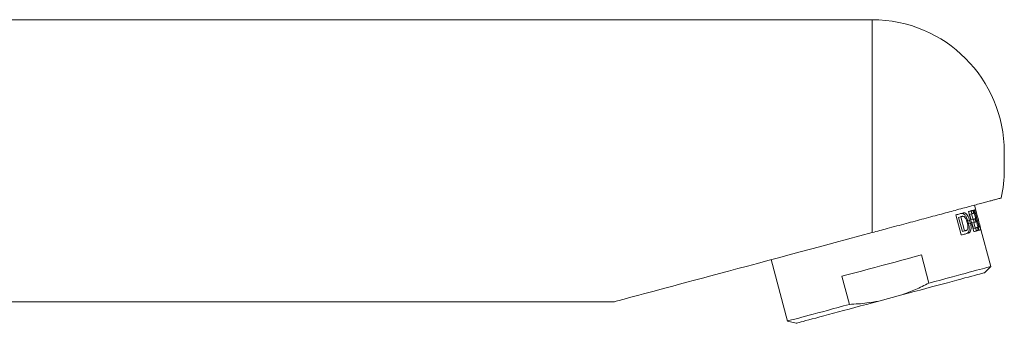
# Model space of a CAD drawing. Units: millimetres. Extents: x -329 to 633, y -379 to 595.
# Drawn here: x 235 to 347, y 227 to 261 of the extents above; entities that cross this region are included whole.
import ezdxf

# ---------------------------------------------------------------- set-up
doc = ezdxf.new("R2010")
doc.units = ezdxf.units.MM

msp = doc.modelspace()

# ---------------------------------------------------------------- linework, layer by layer
at = {"color": 7, "linetype": 'Continuous', "lineweight": 18}
for p, q in [((331.94, 261.36), (176.94, 261.36)), ((346.94, 245.36), (346.94, 246.36)), ((346.94, 244.36), (346.94, 245.36)), ((342.88, 239.61), (343.5, 237.32)), ((343.01, 239.28), (343.22, 239.33)), ((343.17, 239.68), (343.26, 239.34)), ((343.39, 238.7), (343.22, 239.33)), ((343.46, 239.4), (343.36, 239.73)), ((343.44, 239.75), (344.05, 237.47)), ((343.91, 238.98), (343.55, 240.32)), ((344.08, 237.84), (343.56, 239.79)), ((341.44, 239.22), (342.05, 236.94)), ((341.76, 238.94), (341.99, 239)), ((342.19, 237.34), (341.76, 238.94)), ((341.99, 239), (342.42, 237.4)), ((342.8, 238.54), (343.01, 238.6)), ((342.8, 238.54), (342.89, 238.2)), ((342.89, 238.2), (343.1, 238.26)), ((343.01, 239.28), (343.18, 238.64)), ((343.1, 238.26), (343.01, 238.6)), ((343.18, 238.64), (343.39, 238.7)), ((343.27, 238.31), (343.48, 238.36)), ((343.27, 238.31), (343.44, 237.67)), ((343.43, 238.71), (343.52, 238.37)), ((343.65, 237.73), (343.48, 238.36)), ((343.72, 238.42), (343.63, 238.76)), ((344.11, 238.21), (344.12, 238.21)), ((342.19, 237.34), (342.42, 237.4)), ((343.44, 237.67), (343.65, 237.73)), ((343.69, 237.74), (343.78, 237.4)), ((343.98, 237.45), (343.89, 237.79)), ((343.96, 237.81), (344.08, 237.84)), ((343.98, 237.82), (344.07, 237.48)), ((345.42, 233.37), (344.18, 237.96)), ((344.27, 237.53), (344.18, 237.87)), ((320.47, 234.14), (322.33, 227.18)), ((338.38, 231.48), (337.53, 234.67)), ((344.71, 232.66), (345.42, 233.37)), ((328.51, 232.25), (329.36, 229.07)), ((176.94, 229.36), (302.64, 229.36)), ((332.69, 229.44), (335.32, 230.14)), ((322.33, 227.18), (323.3, 226.92))]:
    msp.add_line(p, q, dxfattribs=at)
at = {"color": 8, "linetype": 'Continuous', "lineweight": 18}
msp.add_line((331.94, 237.21), (331.94, 261.36), dxfattribs=at)
at = {"color": 7, "linetype": 'Continuous', "lineweight": 18, "flags": 128}
for points in [[(342.27, 239.44), (342.18, 239.42), (342.08, 239.39), (341.98, 239.36), (341.88, 239.34), (341.77, 239.31), (341.66, 239.28), (341.55, 239.25), (341.44, 239.22)], [(343.36, 239.73), (343.32, 239.72), (343.26, 239.71), (343.21, 239.69), (343.15, 239.68), (343.09, 239.66), (343.02, 239.64), (342.96, 239.62), (342.88, 239.61)], [(343.22, 239.33), (343.25, 239.34), (343.28, 239.35), (343.31, 239.36), (343.34, 239.37), (343.37, 239.37), (343.4, 239.38), (343.43, 239.39), (343.46, 239.4)], [(343.56, 239.79), (343.55, 239.78), (343.54, 239.78), (343.52, 239.78), (343.51, 239.77), (343.49, 239.77), (343.47, 239.76), (343.46, 239.76), (343.44, 239.75)], [(342.19, 239.06), (342.17, 239.05), (342.14, 239.04), (342.12, 239.04), (342.09, 239.03), (342.07, 239.02), (342.04, 239.02), (342.02, 239.01), (341.99, 239)], [(343.63, 238.76), (343.6, 238.76), (343.57, 238.75), (343.54, 238.74), (343.51, 238.73), (343.48, 238.72), (343.45, 238.72), (343.42, 238.71), (343.39, 238.7)], [(343.48, 238.36), (343.51, 238.37), (343.54, 238.38), (343.57, 238.39), (343.6, 238.39), (343.63, 238.4), (343.66, 238.41), (343.69, 238.42), (343.72, 238.42)], [(331.94, 237.21), (330.52, 236.83), (329.12, 236.45), (327.74, 236.08), (326.39, 235.72), (325.07, 235.37), (323.78, 235.02), (322.52, 234.68), (321.29, 234.36), (320.09, 234.03), (318.92, 233.72), (317.79, 233.42), (316.7, 233.13), (315.64, 232.84), (314.61, 232.57), (313.63, 232.3), (312.68, 232.05), (311.77, 231.81), (310.9, 231.57), (310.07, 231.35), (309.29, 231.14), (308.54, 230.94), (307.84, 230.75), (307.18, 230.57), (306.56, 230.41), (305.99, 230.26), (305.46, 230.11), (304.97, 229.98), (304.53, 229.87), (304.14, 229.76), (303.79, 229.67), (303.49, 229.59), (303.23, 229.52), (303.02, 229.46), (302.85, 229.42), (302.74, 229.39), (302.67, 229.37), (302.64, 229.36)], [(342.05, 236.94), (342.16, 236.97), (342.27, 237), (342.38, 237.02), (342.49, 237.05), (342.59, 237.08), (342.69, 237.11), (342.79, 237.13), (342.88, 237.16)], [(342.42, 237.4), (342.45, 237.4), (342.47, 237.41), (342.5, 237.42), (342.52, 237.43), (342.55, 237.43), (342.57, 237.44), (342.6, 237.45), (342.63, 237.45)], [(343.5, 237.32), (343.57, 237.34), (343.64, 237.36), (343.7, 237.38), (343.76, 237.39), (343.82, 237.41), (343.88, 237.43), (343.93, 237.44), (343.98, 237.45)], [(343.89, 237.79), (343.86, 237.78), (343.83, 237.78), (343.8, 237.77), (343.77, 237.76), (343.74, 237.75), (343.71, 237.74), (343.68, 237.74), (343.65, 237.73)], [(344.05, 237.47), (344.09, 237.48), (344.12, 237.49), (344.16, 237.5), (344.18, 237.51), (344.21, 237.51), (344.23, 237.52), (344.25, 237.53), (344.27, 237.53)], [(344.18, 237.87), (344.17, 237.87), (344.16, 237.86), (344.15, 237.86), (344.14, 237.86), (344.12, 237.85), (344.11, 237.85), (344.1, 237.85), (344.08, 237.84)], [(337.53, 234.67), (336.81, 234.48), (336.07, 234.28), (335.32, 234.08), (334.56, 233.87), (333.79, 233.67), (333.02, 233.46), (332.25, 233.25), (331.48, 233.05), (330.72, 232.84), (329.97, 232.64), (329.23, 232.45), (328.51, 232.25)], [(344.71, 232.66), (344.68, 232.65), (344.62, 232.63), (344.5, 232.6), (344.34, 232.56), (344.13, 232.51), (343.88, 232.44), (343.59, 232.36), (343.26, 232.27), (342.88, 232.17), (342.47, 232.06), (342.02, 231.94), (341.54, 231.81), (341.02, 231.67), (340.48, 231.53), (339.9, 231.37), (339.3, 231.21), (338.68, 231.04), (338.04, 230.87), (337.38, 230.69), (336.7, 230.51), (336.01, 230.33), (335.32, 230.14)], [(345.42, 233.37), (345.41, 233.36), (345.36, 233.35), (345.27, 233.33), (345.13, 233.29), (344.95, 233.24), (344.72, 233.18), (344.45, 233.11), (344.14, 233.03), (343.79, 232.93), (343.4, 232.83), (342.96, 232.71), (342.5, 232.58), (342, 232.45), (341.46, 232.31), (340.9, 232.16), (340.3, 232), (339.69, 231.83), (339.04, 231.66), (338.38, 231.48)], [(332.69, 229.44), (331.99, 229.25), (331.3, 229.07), (330.63, 228.89), (329.97, 228.71), (329.32, 228.54), (328.7, 228.37), (328.1, 228.21), (327.53, 228.06), (326.98, 227.91), (326.46, 227.77), (325.98, 227.64), (325.53, 227.52), (325.12, 227.41), (324.74, 227.31), (324.41, 227.22), (324.12, 227.14), (323.87, 227.08), (323.66, 227.02), (323.5, 226.98), (323.39, 226.95), (323.32, 226.93), (323.3, 226.92)], [(329.36, 229.07), (328.7, 228.89), (328.06, 228.72), (327.44, 228.55), (326.85, 228.39), (326.28, 228.24), (325.75, 228.1), (325.25, 227.96), (324.78, 227.84), (324.35, 227.72), (323.96, 227.62), (323.6, 227.52), (323.29, 227.44), (323.02, 227.37), (322.79, 227.31), (322.61, 227.26), (322.47, 227.22), (322.38, 227.19), (322.34, 227.18), (322.33, 227.18)]]:
    msp.add_lwpolyline(points, dxfattribs=at)
at = {"color": 7, "linetype": 'Continuous', "lineweight": 18}
for centre, radius, start, end in [((331.94, 246.36), 15, 0, 90), ((331.94, 244.36), 15, 347.5856, 0), ((343.3, 241.26), 3.85, 284.8999, 285.0568)]:
    msp.add_arc(centre, radius, start, end, dxfattribs=at)
for centre, start_param, end_param in [((332.37, 235.89), 4.668442, 4.712389), ((332.64, 234.87), 4.699504, 4.720115)]:
    msp.add_ellipse(centre, major_axis=(-8.79, 32.81), ratio=0.351852, start_param=start_param, end_param=end_param, dxfattribs=at)
for points, knots in [([(346.59, 241.14), (346.59, 241.13), (346.57, 241.13), (346.45, 241.1), (346.24, 241.04), (345.94, 240.96), (345.57, 240.86), (345.1, 240.74), (344.55, 240.59), (343.93, 240.42), (343.22, 240.23), (342.44, 240.02), (341.6, 239.8), (340.72, 239.56), (339.81, 239.32), (338.84, 239.06), (337.84, 238.79), (336.82, 238.52), (335.79, 238.24), (334.73, 237.96), (333.72, 237.69), (332.79, 237.44), (332.23, 237.29), (331.94, 237.21)], [0, 0, 0, 0, 0.048584, 0.101986, 0.155378, 0.203626, 0.25187, 0.301486, 0.351102, 0.399376, 0.447649, 0.497434, 0.547218, 0.593796, 0.640375, 0.688324, 0.736272, 0.782586, 0.8289, 0.876554, 0.924208, 0.962017, 1, 1, 1, 1]), ([(342.05, 239.38), (342.12, 239.39), (342.26, 239.4), (342.46, 239.24), (342.64, 238.97), (342.74, 238.72), (342.78, 238.58), (342.8, 238.54)], [0, 0, 0, 0, 0.250091, 0.501038, 0.728225, 0.931196, 1, 1, 1, 1]), ([(343.01, 238.6), (342.97, 238.7), (342.91, 238.9), (342.77, 239.16), (342.62, 239.35), (342.44, 239.46), (342.33, 239.45), (342.27, 239.44)], [0, 0, 0, 0, 0.189796, 0.379394, 0.574438, 0.78449, 1, 1, 1, 1]), ([(342.62, 238.69), (342.61, 238.71), (342.58, 238.78), (342.52, 238.89), (342.42, 239), (342.31, 239.07), (342.23, 239.06), (342.19, 239.06)], [0, 0, 0, 0, 0.066076, 0.275586, 0.493645, 0.734487, 1, 1, 1, 1]), ([(342.81, 237.98), (342.8, 238.04), (342.78, 238.16), (342.72, 238.41), (342.66, 238.58), (342.62, 238.69)], [0, 0, 0, 0, 0.262282, 0.500443, 1, 1, 1, 1]), ([(342.89, 238.2), (342.91, 238.1), (342.96, 237.89), (342.96, 237.6), (342.92, 237.36), (342.82, 237.17), (342.72, 237.12), (342.66, 237.1)], [0, 0, 0, 0, 0.188901, 0.377603, 0.571887, 0.781645, 1, 1, 1, 1]), ([(342.88, 237.16), (342.92, 237.17), (343.02, 237.21), (343.13, 237.38), (343.18, 237.67), (343.16, 237.98), (343.12, 238.18), (343.1, 238.26)], [0, 0, 0, 0, 0.140008, 0.401104, 0.639043, 0.850735, 1, 1, 1, 1]), ([(342.63, 237.45), (342.65, 237.46), (342.71, 237.48), (342.78, 237.58), (342.83, 237.76), (342.82, 237.91), (342.81, 237.98), (342.81, 237.98)], [0, 0, 0, 0, 0.153432, 0.459731, 0.741528, 0.986381, 1, 1, 1, 1]), ([(335.32, 230.14), (335.84, 230.34), (336.89, 230.72), (337.88, 231.23), (338.38, 231.48)], [0, 0, 0, 0, 0.498495, 1, 1, 1, 1]), ([(329.36, 229.07), (330.03, 229.1), (331.14, 229.17), (332.24, 229.36), (332.69, 229.44)], [0, 0, 0, 0, 0.59596, 1, 1, 1, 1])]:
    msp.add_open_spline(points, degree=3, knots=knots, dxfattribs=at)

doc.saveas('drawing.dxf')
